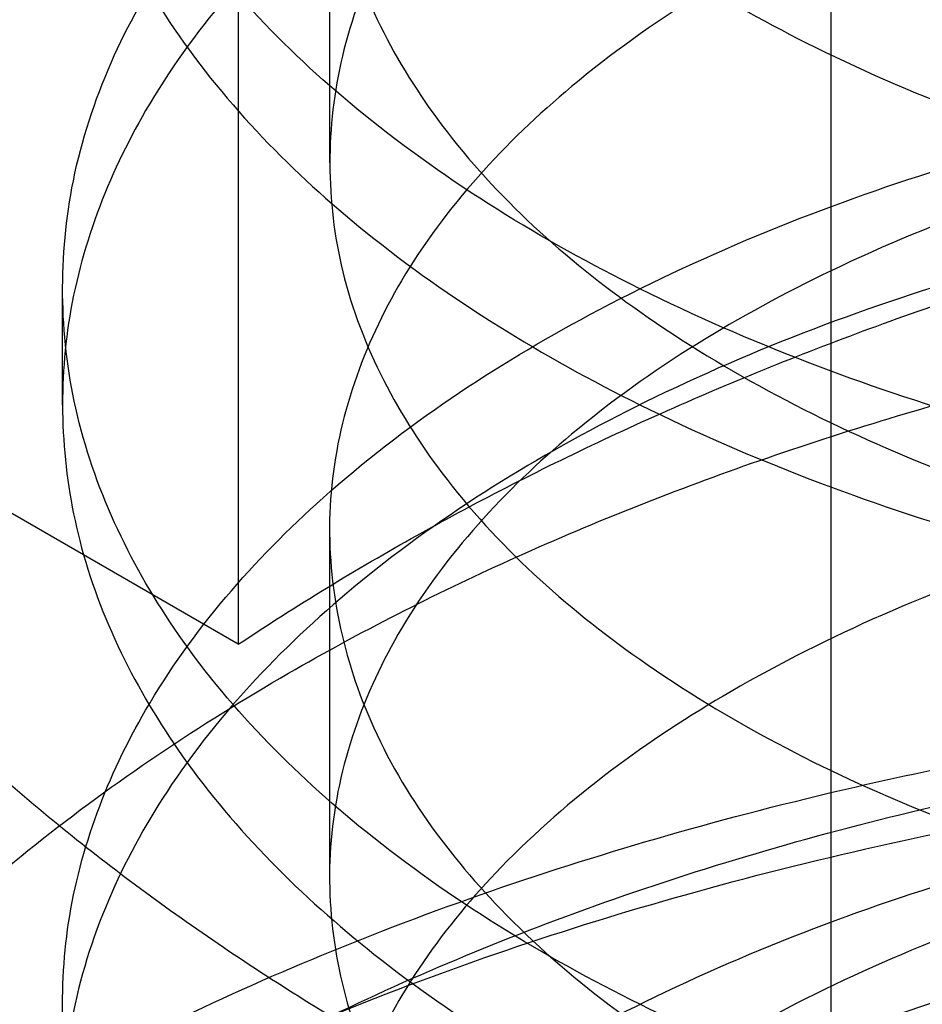
# Model space of a CAD drawing. Units: inches. Extents: x 3 to 166, y 3 to 107.
# Drawn here: x 128 to 128, y 51 to 51 of the extents above; entities that cross this region are included whole.
import ezdxf

# ---------------------------------------------------------------- set-up
doc = ezdxf.new("R2010")
doc.units = ezdxf.units.IN
doc.header["$LTSCALE"] = 9.35
doc.header["$MEASUREMENT"] = 0
doc.layers.get('0').update_dxf_attribs({"linetype": 'CONTINUOUS'})
doc.layers.add('03_ALL_AXES', color=7, linetype='CONTINUOUS')

msp = doc.modelspace()

# ---------------------------------------------------------------- linework, layer by layer
at = {"color": 7, "linetype": 'Continuous'}
for p, q in [((128.4024503055, 51.4349206143), (128.4024503055, 51.3711517755)), ((128.4082269717, 51.4237180189), (128.4082269717, 51.4016724536)), ((128.4024503055, 51.3711517755), (128.3140615899, 51.42218186979999)), ((128.3912949713, 51.3863386695), (128.3912949713, 51.393690575)), ((128.4082269713, 51.3783567911), (128.4082269713, 51.3563112259))]:
    msp.add_line(p, q, dxfattribs=at)
for points, knots in [([(128.4127926266, 51.3941944716), (128.4103925782, 51.3901374751), (128.4071138982, 51.3810059215), (128.4096521237, 51.366196943), (128.4191399612, 51.3530195332), (128.4341606535, 51.3420442024), (128.4538671225, 51.3336107094), (128.4771931618, 51.328219029), (128.5028237624, 51.3262689139), (128.5292669428, 51.3279863645), (128.5549724019, 51.33338288310001), (128.5784412427, 51.3422609491), (128.598325531, 51.3542514191), (128.613481023, 51.3688845273), (128.6228865666, 51.38565906189999), (128.6254647818, 51.4037438986), (128.6207630943, 51.4215752107), (128.6095427302, 51.4377733909), (128.5928782607, 51.4516745438), (128.5718028704, 51.462788665), (128.5475222971, 51.4706668857), (128.5214375348, 51.4749846026), (128.4950740292, 51.4756042651), (128.4699766041, 51.4726012604), (128.4475963411, 51.4662610144), (128.4291813621, 51.4570199887), (128.4157063924, 51.4453742087), (128.4080963223, 51.431595599), (128.4078851478, 51.4166280307), (128.4151400477, 51.40274552029999), (128.4283293224, 51.3909817025), (128.4465018655, 51.38159981890001), (128.468699748, 51.37509261979999), (128.4936872264, 51.37190228479999), (128.5200218165, 51.37232452529999), (128.546160686, 51.3764462322), (128.5705746151, 51.38414093390001), (128.5918536782, 51.3950926847), (128.6087809256, 51.4088572575), (128.6203182161, 51.4249456064), (128.6253953831, 51.4427170959), (128.623206144, 51.4608325117), (128.6141385116, 51.4777043716), (128.5992644571, 51.4924649425), (128.5796058741, 51.5046090395), (128.5562962695, 51.5136640378), (128.530673442, 51.51925342560001), (128.5042305075, 51.5211691436), (128.4785177281, 51.5194113409), (128.4550332978, 51.5141944176), (128.4351036761, 51.50591237770001), (128.4198114103, 51.4950583668), (128.4099987514, 51.4820014963), (128.4070518762, 51.467217438), (128.4118531417, 51.4527345576), (128.4231104919, 51.4402080816), (128.4396307455, 51.4299415891), (128.4605493208, 51.42237357640001), (128.4847158737, 51.41797967350001), (128.5107521902, 51.41711729390001), (128.537136403, 51.4199484716), (128.5623222764, 51.426420508), (128.5848471374, 51.4362784217), (128.6034217491, 51.4491143205), (128.6169589352, 51.4644459076), (128.6244229543, 51.48173579060001), (128.6248015292, 51.4999281102), (128.6180259276, 51.517374559), (128.6050637191, 51.5329352305), (128.5869602453, 51.5460505087), (128.5647857217, 51.5562355709), (128.5398084467, 51.5630708114), (128.5134766855, 51.5662825893), (128.4873330576, 51.5657963326), (128.462907071, 51.56175203439999), (128.4415971459, 51.55449009439999), (128.4245797608, 51.5444770626), (128.4127420488, 51.532173482), (128.407196484, 51.5178496361), (128.4093481379, 51.5029796394), (128.4185339551, 51.4897052113), (128.4333011621, 51.4786141863), (128.452798864, 51.4700435996), (128.4759751031, 51.4644910254), (128.50152587, 51.4623638356), (128.5279655147, 51.46389844229999), (128.5537426164, 51.46911482270001), (128.5773581521, 51.47783329449999), (128.5974382371, 51.4896645092), (128.6082979256, 51.49990596520001), (128.6125844686, 51.5053938566)], [0, 0, 0, 0, 0.007484690200000001, 0.0147639777, 0.0229334006, 0.0326340923, 0.0439827462, 0.0567458248, 0.0704849396, 0.0846554998, 0.09868414560000001, 0.1120408999, 0.1243158814, 0.1353093151, 0.1451362721, 0.154299612, 0.1635854393, 0.1737234464, 0.1851009154, 0.1977286894, 0.2113342751, 0.2254635751, 0.2395661331, 0.25306957, 0.2654521369, 0.2763243066, 0.2855384451, 0.2933507424, 0.3005681855, 0.3083233006, 0.3174515675, 0.3282360814, 0.3405461774, 0.3540021105, 0.3680869888, 0.3822292795, 0.3958755284, 0.4085644678, 0.420011466, 0.4302094983, 0.4395246571, 0.4486734136, 0.4584487154, 0.4693735974, 0.4815827873, 0.4948906213, 0.5088960186, 0.5230734022, 0.5368499066, 0.5496775454, 0.5611100447999999, 0.5708997685, 0.5791400517, 0.5864414436, 0.5938864273, 0.6024751342, 0.612678006, 0.6244876812, 0.6375964717, 0.6515251102, 0.6657126949000001, 0.6795912815, 0.6926584687, 0.7045572234999999, 0.7151710984, 0.7247284537, 0.7338407918000001, 0.7433182971, 0.75380628, 0.7655732023999999, 0.7785334187999999, 0.7923499419, 0.8065314376999999, 0.8205133023000001, 0.8337305829, 0.8456918712, 0.8560667828, 0.8648094170999999, 0.8723333462, 0.8795951239, 0.8877006796, 0.8973193384999999, 0.9085898725, 0.9212921390000001, 0.9349952836, 0.9491580495, 0.963206804, 0.9766076976000001, 0.9889429437999999, 1, 1, 1, 1]), ([(128.3140615899, 51.48595070859999), (128.318945174, 51.48901531609999), (128.3290589141, 51.4949296471), (128.3449382455, 51.50302676800001), (128.3616850572, 51.5104525393), (128.3792139747, 51.5171728954), (128.397436631, 51.5231578547), (128.4162608261, 51.52838090109999), (128.4355913482, 51.5328193667), (128.4553303599, 51.536454504), (128.4753779271, 51.5392716125), (128.495632525, 51.54126012010001), (128.5159915625, 51.54241364430001), (128.5363519103, 51.5427300301), (128.5566104328, 51.5422113625), (128.5766645197, 51.5408639564), (128.596412616, 51.53869832180001), (128.6157547468, 51.5357291055), (128.634593034, 51.5319750084), (128.6528322027, 51.5274586772), (128.6703800731, 51.52220657100001), (128.6871480348, 51.5162488014), (128.7030514974, 51.5096189436), (128.7180103111, 51.5023538189), (128.731949147, 51.4944932484), (128.7447978234, 51.4860797796), (128.7564915603, 51.477158397), (128.7669711405, 51.467776238), (128.7761829616, 51.4579823586), (128.7840789858, 51.4478276205), (128.7906166525, 51.4373647882), (128.7957589114, 51.4266489036), (128.7994746305, 51.4157378696), (128.8017396006, 51.4046929426), (128.8025380725, 51.39357860770001), (128.8018642718, 51.38246143510001), (128.7997230795, 51.3714080866), (128.7961294522, 51.3604832841), (128.7911069465, 51.3497485745), (128.7846861563, 51.33926213100001), (128.7769036531, 51.3290792134), (128.7678015356, 51.319252761), (128.7574273742, 51.309833789), (128.7458342969, 51.3008715087), (128.7330810455, 51.292413228), (128.7192319336, 51.2845041243), (128.7043566937, 51.27718696300001), (128.6885302304, 51.2705018071), (128.6718322992, 51.2644857421), (128.6543471301, 51.259172627), (128.6361630099, 51.2545928746), (128.6173718339, 51.2507732601), (128.5980686339, 51.2477367588), (128.5783510866, 51.2455024102), (128.5583190092, 51.2440852084), (128.5380738432, 51.2434960165), (128.5177181298, 51.24374150649999), (128.4973549807, 51.2448241225), (128.4770875463, 51.2467420684), (128.457018484, 51.2494893192), (128.4372494288, 51.2530556554), (128.4178804709, 51.2574267231), (128.3990096407, 51.2625841162), (128.3807324066, 51.2685054847), (128.3631411881, 51.2751646666), (128.3463248887, 51.2825318452), (128.3303684549, 51.2905737307), (128.3153524655, 51.2992537655), (128.3013527624, 51.3085323494), (128.2884401297, 51.3183670796), (128.2766800321, 51.3287129915), (128.2661324187, 51.3395227805), (128.2568515894, 51.3507469728), (128.2488860988, 51.3623340084), (128.2422786388, 51.3742302033), (128.2370658065, 51.3863795991), (128.2332776478, 51.3987237792), (128.2309369282, 51.4112018326), (128.2300582286, 51.4237506859), (128.2306471433, 51.43630592989999), (128.2326999153, 51.44880302689999), (128.2362036848, 51.4611785588), (128.2411372298, 51.4733711459), (128.2474718775, 51.4853218737), (128.2551722775, 51.4969743091), (128.2641969289, 51.5082743407), (128.2744983808, 51.5191699683), (128.2860236318, 51.5296114115), (128.2987131667, 51.5395504972), (128.3077530228, 51.5457070095), (128.3124411875, 51.54869480609999)], [0, 0, 0, 0, 0.0119998506, 0.0243676728, 0.0370804988, 0.0501101708, 0.0634240413, 0.076985623, 0.0907551956, 0.104690377, 0.1187466655, 0.1328779606, 0.1470370674, 0.1611761906, 0.1752474229, 0.1892032333, 0.2029969591, 0.2165833084, 0.2299188791, 0.2429627008, 0.2556768104, 0.2680268693, 0.2799828382, 0.2915197205, 0.3026183923, 0.313266532, 0.3234596594, 0.3332022783, 0.3425090899, 0.3514061956, 0.3599321319, 0.3681384846, 0.3760897384, 0.3838619972, 0.3915403299, 0.399214807, 0.4069757088, 0.4149086976, 0.4230907598, 0.4315874325, 0.4404514138, 0.44972233, 0.4594273002000001, 0.4695819459, 0.4801915872, 0.4912524595, 0.5027528639, 0.5146742152, 0.526991981, 0.5396765190999999, 0.5526938285, 0.5660062284, 0.5795729803999999, 0.5933508670000001, 0.6072947361, 0.6213580214, 0.6354932464, 0.6496525167, 0.6637880086, 0.6778524574, 0.6917996504, 0.7055849304999999, 0.7191657154000001, 0.7325020376000001, 0.7455571129, 0.7582979437999999, 0.7706959658, 0.7827277428, 0.7943757186, 0.8056290233, 0.8164843275, 0.8269467212, 0.8370305673999999, 0.8467602484000001, 0.8561706749, 0.8653073868000001, 0.8742260453, 0.8829911415999999, 0.891673843, 0.9003490679999999, 0.9090920815000001, 0.9179750442, 0.9270639640999999, 0.9364163759999999, 0.9460798823000001, 0.956091502, 0.9664776670999999, 0.9772546664, 0.9884293559999999, 1, 1, 1, 1]), ([(128.4127926266, 51.37214890640001), (128.4103925782, 51.36809190979999), (128.4071138982, 51.3589603563), (128.4096521237, 51.3441513777), (128.4191399612, 51.330973968), (128.4341606535, 51.3199986371), (128.4538671225, 51.3115651442), (128.4771931618, 51.3061734637), (128.5028237624, 51.3042233486), (128.5292669428, 51.3059407993), (128.5549724019, 51.3113373178), (128.5784412427, 51.32021538390001), (128.598325531, 51.3322058538), (128.613481023, 51.3468389621), (128.6228865666, 51.3636134967), (128.6254647818, 51.3816983333), (128.6207630943, 51.3995296455), (128.6095427302, 51.4157278257), (128.5928782607, 51.42962897859999), (128.5718028704, 51.4407430997), (128.5475222971, 51.4486213205), (128.5214375348, 51.4529390373), (128.4950740292, 51.4535586998), (128.4699766041, 51.4505556951), (128.4475963411, 51.4442154491), (128.4291813621, 51.4349744234), (128.4157063924, 51.4233286434), (128.4080963223, 51.4095500337), (128.4078851478, 51.3945824654), (128.4151400477, 51.3806999551), (128.4283293224, 51.3689361373), (128.4465018655, 51.3595542536), (128.468699748, 51.3530470545), (128.4936872264, 51.3498567196), (128.5200218165, 51.35027896), (128.546160686, 51.354400667), (128.5705746151, 51.3620953686), (128.5918536782, 51.3730471194), (128.6087809256, 51.38681169220001), (128.6203182161, 51.4029000411), (128.6253953831, 51.4206715307), (128.623206144, 51.4387869465), (128.6141385116, 51.4556588063), (128.5992644571, 51.4704193773), (128.5796058741, 51.4825634743), (128.5562962695, 51.4916184726), (128.530673442, 51.49720786029999), (128.5042305075, 51.4991235783), (128.4785177281, 51.4973657757), (128.4550332978, 51.4921488523), (128.4351036761, 51.4838668124), (128.4198114103, 51.4730128015), (128.4099987514, 51.4599559311), (128.4070518762, 51.4451718728), (128.4118531417, 51.4306889924), (128.4231104919, 51.4181625163), (128.4396307455, 51.4078960239), (128.4605493208, 51.40032801109999), (128.4847158737, 51.3959341082), (128.5107521902, 51.39507172859999), (128.537136403, 51.3979029063), (128.5623222764, 51.4043749428), (128.5848471374, 51.41423285640001), (128.6034217491, 51.4270687553), (128.6169589352, 51.4424003424), (128.6244229543, 51.4596902254), (128.6248015292, 51.477882545), (128.6180259276, 51.4953289937), (128.6050637191, 51.5108896652), (128.5869602453, 51.5240049435), (128.5647857217, 51.5341900056), (128.5398084467, 51.5410252461), (128.5134766855, 51.5442370241), (128.4873330576, 51.5437507674), (128.462907071, 51.5397064691), (128.4415971459, 51.5324445292), (128.4245797608, 51.5224314974), (128.4127420488, 51.5101279167), (128.407196484, 51.4958040708), (128.4093481379, 51.4809340741), (128.4185339551, 51.467659646), (128.4333011621, 51.4565686211), (128.452798864, 51.44799803430001), (128.4759751031, 51.4424454601), (128.50152587, 51.4403182703), (128.5279655147, 51.441852877), (128.5537426164, 51.4470692574), (128.5773581521, 51.4557877292), (128.5974382371, 51.46761894390001), (128.6082979256, 51.4778603999), (128.6125844686, 51.48334829140001)], [0, 0, 0, 0, 0.007484690200000001, 0.0147639777, 0.0229334006, 0.0326340923, 0.0439827462, 0.0567458248, 0.0704849396, 0.0846554998, 0.09868414560000001, 0.1120408999, 0.1243158814, 0.1353093151, 0.1451362721, 0.154299612, 0.1635854393, 0.1737234464, 0.1851009154, 0.1977286894, 0.2113342751, 0.2254635751, 0.2395661331, 0.25306957, 0.2654521369, 0.2763243066, 0.2855384451, 0.2933507424, 0.3005681855, 0.3083233006, 0.3174515675, 0.3282360814, 0.3405461774, 0.3540021105, 0.3680869888, 0.3822292795, 0.3958755284, 0.4085644678, 0.420011466, 0.4302094983, 0.4395246571, 0.4486734136, 0.4584487154, 0.4693735974, 0.4815827873, 0.4948906213, 0.5088960186, 0.5230734022, 0.5368499066, 0.5496775454, 0.5611100447999999, 0.5708997685, 0.5791400517, 0.5864414436, 0.5938864273, 0.6024751342, 0.612678006, 0.6244876812, 0.6375964717, 0.6515251102, 0.6657126949000001, 0.6795912815, 0.6926584687, 0.7045572234999999, 0.7151710984, 0.7247284537, 0.7338407918000001, 0.7433182971, 0.75380628, 0.7655732023999999, 0.7785334187999999, 0.7923499419, 0.8065314376999999, 0.8205133023000001, 0.8337305829, 0.8456918712, 0.8560667828, 0.8648094170999999, 0.8723333462, 0.8795951239, 0.8877006796, 0.8973193384999999, 0.9085898725, 0.9212921390000001, 0.9349952836, 0.9491580495, 0.963206804, 0.9766076976000001, 0.9889429437999999, 1, 1, 1, 1]), ([(128.6046829509, 51.5184331925), (128.6109638727, 51.5142939658), (128.622282242, 51.5052717401), (128.6349573818, 51.4888480387), (128.6415724286, 51.4708315332), (128.6415056244, 51.4521682191), (128.6346470205, 51.43402555350001), (128.6216541099, 51.41756659529999), (128.6037007336, 51.4035123758), (128.5817834376, 51.392182203), (128.5567677912, 51.3838477762), (128.5298024025, 51.378829852), (128.50211452, 51.3772820973), (128.4751263628, 51.3792187043), (128.4501557728, 51.3844738756), (128.4348188461, 51.3902656024), (128.4279069916, 51.3936915221)], [0, 0, 0, 0, 0.0696230068, 0.1328213312, 0.1897146909, 0.2439905469, 0.3019064578, 0.3658528761, 0.4357080436, 0.5114234984, 0.593143471, 0.6789029634999999, 0.7645462302, 0.849142685, 0.9285986389, 1, 1, 1, 1]), ([(128.4279069916, 51.3863395667), (128.4349274776, 51.3828598027), (128.4505154196, 51.3770000358), (128.4757426664, 51.37177612310001), (128.5028543619, 51.36992738270001), (128.5306642105, 51.3715737305), (128.5579695319, 51.3767793004), (128.5833323591, 51.3854548317), (128.6052102336, 51.3971305673), (128.6226596945, 51.4112672037), (128.6350654128, 51.4275066338), (128.6415916683, 51.4453872938), (128.6414859965, 51.4639673767), (128.6347230813, 51.4818803079), (128.6220607038, 51.49810585149999), (128.6108770984, 51.5069992024), (128.6046829509, 51.5110812439)], [0, 0, 0, 0, 0.0725222908, 0.1532129894, 0.2376928223, 0.3233026542, 0.4103852304, 0.4941881235, 0.5704679546, 0.6387615242, 0.7005290929000001, 0.7573818424, 0.8116934908, 0.868852741, 0.9313400674, 1, 1, 1, 1]), ([(128.4279069916, 51.3936915221), (128.4217249601, 51.396755699), (128.4105998546, 51.403548938), (128.3977690241, 51.4166845409), (128.3909664865, 51.4316327131), (128.3911633491, 51.4471805753), (128.3980990895, 51.4618046267), (128.4108004334, 51.4746826354), (128.4284515308, 51.4854445561), (128.4502551598, 51.4936612317), (128.4751493279, 51.4988785463), (128.5019513798, 51.5008084248), (128.5295513044, 51.4993076494), (128.556822896, 51.4942649819), (128.5822663956, 51.4857539564), (128.5977508883, 51.4776402603), (128.6046829509, 51.47307192100001)], [0, 0, 0, 0, 0.0676217128, 0.1266489713, 0.1774877825, 0.2243310766, 0.2741869978, 0.3322370157, 0.3992335449, 0.4753219577, 0.5595318106, 0.6476589347999999, 0.7379489768, 0.8297221661, 0.9186355057, 1, 1, 1, 1]), ([(128.4024503055, 51.4349206143), (128.4061290618, 51.43737249220001), (128.4138340024, 51.4420566869), (128.4260859876, 51.4482985977), (128.4391469146, 51.45384621220001), (128.4528988786, 51.4586583992), (128.4672190293, 51.4627012617), (128.4819789271, 51.4659473831), (128.49704619, 51.4683764667), (128.5122855716, 51.4699754785), (128.5275602436, 51.4707388208), (128.5427330503, 51.4706683938), (128.5576677826, 51.4697735862), (128.5722304428, 51.4680711816), (128.5862904956, 51.4655851836), (128.5997220902, 51.46234655270001), (128.6124052399, 51.4583928474), (128.6242269378, 51.4537677576), (128.6350821722, 51.4485205109), (128.6448747773, 51.4427051395), (128.6535180063, 51.4363796152), (128.6609346467, 51.4296049515), (128.6670564822, 51.4224445801), (128.6718231316, 51.41496467810001), (128.6751811345, 51.4072363338), (128.6770855384, 51.3993394784), (128.6775061037, 51.39136546189999), (128.6764355035, 51.383413216), (128.6738918912, 51.3755793501), (128.6699129658, 51.36795022890001), (128.6645478665, 51.36060141), (128.6578530553, 51.35360143), (128.6498921705, 51.3470151283), (128.6407372417, 51.3409049174), (128.6304696191, 51.3353305868), (128.6191802063, 51.3303485012), (128.60696912, 51.3260106954), (128.5939449777, 51.3223640616), (128.5802239647, 51.3194496787), (128.5659287685, 51.31730227640001), (128.5511874324, 51.31594981689999), (128.5361321552, 51.3154131797), (128.5208980546, 51.3157059375), (128.505621909, 51.3168342171), (128.4904408879, 51.3187966429), (128.475491282, 51.3215843594), (128.4609072454, 51.3251811355), (128.446819563, 51.3295635489), (128.433354457, 51.3347012553), (128.4206324532, 51.3405573424), (128.4087673322, 51.3470887688), (128.3978651994, 51.3542468808), (128.3880237201, 51.3619779837), (128.3793315679, 51.3702239089), (128.3718681164, 51.3789224645), (128.3657033218, 51.3880075904), (128.3608975602, 51.3974090341), (128.3575009435, 51.4070515537), (128.3555515824, 51.4168541583), (128.3550728226, 51.4267304483), (128.3560706036, 51.4365909305), (128.3585326447, 51.4463468138), (128.3624300575, 51.4559134438), (128.3677202484, 51.4652119054), (128.3743493036, 51.4741687814), (128.3822536575, 51.4827155143), (128.3913591547, 51.49078681979999), (128.3980342606, 51.4957062337), (128.401538121, 51.4980769019)], [0, 0, 0, 0, 0.0163281741, 0.03326250009999999, 0.0507437374, 0.06869763849999999, 0.08703765179999999, 0.1056674141, 0.1244830744, 0.1433754911, 0.1622323418, 0.1809401844, 0.1993865032, 0.2174617782, 0.2350616206, 0.2520890273, 0.268456825, 0.2840903952, 0.2989307989, 0.3129384461, 0.3260974593, 0.3384208179, 0.3499561468, 0.3607914692, 0.3710592614, 0.3809359138, 0.3906332945, 0.4003812136, 0.4104043073, 0.4209006008, 0.4320278234, 0.443898766, 0.4565831683, 0.4701127993, 0.4844873622999999, 0.4996800442, 0.5156423175, 0.5323079843, 0.5495965886, 0.5674163511, 0.5856667574000001, 0.6042409103999999, 0.6230277250999999, 0.6419140289999999, 0.6607866174, 0.6795343005, 0.698049982, 0.7162328024, 0.7339903861, 0.7512412336, 0.7679173012, 0.7839668059, 0.7993572711, 0.8140787719, 0.8281472256, 0.8416073709999999, 0.8545347851999999, 0.8670359584, 0.8792452882999999, 0.8913181791, 0.9034204443000001, 0.915715623, 0.9283527669, 0.9414570328, 0.9551241958, 0.9694188508, 0.9843752992, 1, 1, 1, 1]), ([(128.6046829509, 51.4657199766), (128.5978436893, 51.4702271581), (128.5827269085, 51.47817345439999), (128.5578711461, 51.4866106825), (128.531033229, 51.491768107), (128.5033008467, 51.4934822623), (128.4760188559, 51.4916710575), (128.4506887656, 51.4864455834), (128.4286445919, 51.4781921858), (128.4107897067, 51.46734969689999), (128.3978620917, 51.4542116857), (128.3909715119, 51.439204545), (128.3911529343, 51.4235821167), (128.3981024449, 51.4089491129), (128.4107914972, 51.3960749808), (128.4217724019, 51.3893802286), (128.4279069916, 51.3863395667)], [0, 0, 0, 0, 0.0802756317, 0.1663705636, 0.2564344228, 0.3473164077000001, 0.4379675527, 0.5236232972, 0.5999034583, 0.6675899146000001, 0.7268519021, 0.7780269237, 0.8251340672, 0.8750404934999999, 0.9328969047, 1, 1, 1, 1]), ([(128.3140615899, 51.42218186979999), (128.318945174, 51.42524647729999), (128.3290589141, 51.4311608084), (128.3449382455, 51.43925792930001), (128.3616850572, 51.4466837005), (128.3792139747, 51.4534040566), (128.397436631, 51.4593890159), (128.4162608261, 51.4646120624), (128.4355913482, 51.469050528), (128.4553303599, 51.4726856652), (128.4753779271, 51.4755027738), (128.495632525, 51.4774912813), (128.5159915625, 51.47864480560001), (128.5363519103, 51.4789611913), (128.5566104328, 51.4784425238), (128.5766645197, 51.4770951176), (128.596412616, 51.474929483), (128.6157547468, 51.4719602668), (128.634593034, 51.4682061696), (128.6528322027, 51.4636898384), (128.6703800731, 51.4584377323), (128.6871480348, 51.4524799627), (128.7030514974, 51.44585010479999), (128.7180103111, 51.4385849801), (128.731949147, 51.4307244096), (128.7447978234, 51.4223109408), (128.7564915603, 51.4133895582), (128.7669711405, 51.4040073992), (128.7761829616, 51.3942135199), (128.7840789858, 51.3840587817), (128.7906166525, 51.3735959495), (128.7957589114, 51.3628800648), (128.7994746305, 51.3519690309), (128.8017396006, 51.3409241038), (128.8025380725, 51.32980976899999), (128.8018642718, 51.3186925963), (128.7997230795, 51.3076392478), (128.7961294522, 51.2967144453), (128.7911069465, 51.2859797357), (128.7846861563, 51.2754932922), (128.7769036531, 51.2653103746), (128.7678015356, 51.2554839222), (128.7574273742, 51.2460649503), (128.7458342969, 51.23710267), (128.7330810455, 51.2286443892), (128.7192319336, 51.22073528550001), (128.7043566937, 51.2134181242), (128.6885302304, 51.2067329683), (128.6718322992, 51.2007169033), (128.6543471301, 51.1954037883), (128.6361630099, 51.1908240359), (128.6173718339, 51.1870044213), (128.5980686339, 51.18396792), (128.5783510866, 51.1817335715), (128.5583190092, 51.1803163697), (128.5380738432, 51.1797271777), (128.5177181298, 51.17997266770001), (128.4973549807, 51.1810552837), (128.4770875463, 51.1829732297), (128.457018484, 51.1857204804), (128.4372494288, 51.1892868167), (128.4178804709, 51.1936578843), (128.3990096407, 51.19881527739999), (128.3807324066, 51.2047366459), (128.3631411881, 51.2113958278), (128.3463248887, 51.2187630064), (128.3303684549, 51.226804892), (128.3153524655, 51.2354849267), (128.3013527624, 51.2447635106), (128.2884401297, 51.2545982408), (128.2766800321, 51.2649441527), (128.2661324187, 51.2757539417), (128.2568515894, 51.28697813399999), (128.2488860988, 51.2985651696), (128.2422786388, 51.3104613646), (128.2370658065, 51.3226107604), (128.2332776478, 51.3349549404), (128.2309369282, 51.3474329938), (128.2300582286, 51.3599818472), (128.2306471433, 51.3725370911), (128.2326999153, 51.38503418810001), (128.2362036848, 51.39740972), (128.2411372298, 51.4096023071), (128.2474718775, 51.4215530349), (128.2551722775, 51.4332054703), (128.2641969289, 51.444505502), (128.2744983808, 51.4554011295), (128.2860236318, 51.46584257270001), (128.2987131667, 51.4757816584), (128.3077530228, 51.4819381707), (128.3124411875, 51.48492596729999)], [0, 0, 0, 0, 0.0119998506, 0.0243676728, 0.0370804988, 0.0501101708, 0.0634240413, 0.076985623, 0.0907551956, 0.104690377, 0.1187466655, 0.1328779606, 0.1470370674, 0.1611761906, 0.1752474229, 0.1892032333, 0.2029969591, 0.2165833084, 0.2299188791, 0.2429627008, 0.2556768104, 0.2680268693, 0.2799828382, 0.2915197205, 0.3026183923, 0.313266532, 0.3234596594, 0.3332022783, 0.3425090899, 0.3514061956, 0.3599321319, 0.3681384846, 0.3760897384, 0.3838619972, 0.3915403299, 0.399214807, 0.4069757088, 0.4149086976, 0.4230907598, 0.4315874325, 0.4404514138, 0.44972233, 0.4594273002000001, 0.4695819459, 0.4801915872, 0.4912524595, 0.5027528639, 0.5146742152, 0.526991981, 0.5396765190999999, 0.5526938285, 0.5660062284, 0.5795729803999999, 0.5933508670000001, 0.6072947361, 0.6213580214, 0.6354932464, 0.6496525167, 0.6637880086, 0.6778524574, 0.6917996504, 0.7055849304999999, 0.7191657154000001, 0.7325020376000001, 0.7455571129, 0.7582979437999999, 0.7706959658, 0.7827277428, 0.7943757186, 0.8056290233, 0.8164843275, 0.8269467212, 0.8370305673999999, 0.8467602484000001, 0.8561706749, 0.8653073868000001, 0.8742260453, 0.8829911415999999, 0.891673843, 0.9003490679999999, 0.9090920815000001, 0.9179750442, 0.9270639640999999, 0.9364163759999999, 0.9460798823000001, 0.956091502, 0.9664776670999999, 0.9772546664, 0.9884293559999999, 1, 1, 1, 1]), ([(128.6046829509, 51.47307192100001), (128.6108770984, 51.4689898795), (128.6220607038, 51.4600965287), (128.6347230813, 51.44387098510001), (128.6414859965, 51.4259580539), (128.6415916683, 51.407377971), (128.6350654128, 51.38949731100001), (128.6226596945, 51.3732578809), (128.6052102336, 51.3591212446), (128.5833323591, 51.347445509), (128.5579695319, 51.3387699777), (128.5306642105, 51.3335644078), (128.5028543619, 51.33191806), (128.4757426664, 51.3337668005), (128.4505154196, 51.3389907132), (128.4349274776, 51.3448504801), (128.4279069916, 51.3483302441)], [0, 0, 0, 0, 0.0686599326, 0.131147259, 0.1883065092, 0.2426181575, 0.299470907, 0.3612384756, 0.4295320452, 0.5058118763, 0.5896147694, 0.6766973457, 0.7623071776000001, 0.8467870104999999, 0.9274777090999999, 1, 1, 1, 1]), ([(128.4279069916, 51.3409783287), (128.43485318, 51.33753539), (128.4503240892, 51.3317015075), (128.4754760369, 51.3264491742), (128.5025750794, 51.3245659739), (128.5301750316, 51.3261691234), (128.556946966, 51.33119141180001), (128.5818167703, 51.3394882389), (128.6036625464, 51.3507764943), (128.6215845232, 51.3647950942), (128.634544771, 51.3811601737), (128.6414474562, 51.3992020172), (128.6416263096, 51.4178785901), (128.6350451307, 51.4360118157), (128.6223205033, 51.45252726899999), (128.6109687905, 51.46157750899999), (128.6046829509, 51.4657199766)], [0, 0, 0, 0, 0.0717561191, 0.1521412904, 0.2370697671, 0.322436447, 0.4073633022, 0.488457893, 0.5642604465, 0.6338870589, 0.6975575325, 0.7551485734000001, 0.8093731101999999, 0.8667782741, 0.9303224077, 1, 1, 1, 1]), ([(128.4279069916, 51.3483302441), (128.4217724019, 51.35137090609999), (128.4107914972, 51.3580656583), (128.3981024449, 51.3709397904), (128.3911529343, 51.3855727942), (128.3909715119, 51.4011952225), (128.3978620917, 51.4162023633), (128.4107897067, 51.4293403745), (128.4286445919, 51.4401828634), (128.4506887656, 51.448436261), (128.4760188559, 51.45366173520001), (128.5033008467, 51.45547294), (128.531033229, 51.4537587847), (128.5578711461, 51.4486013602), (128.5827269085, 51.4401641321), (128.5978436893, 51.4322178358), (128.6046829509, 51.4277106543)], [0, 0, 0, 0, 0.0671030953, 0.1249595066, 0.1748659329, 0.2219730764, 0.2731480981, 0.3324100857, 0.4000965419, 0.476376703, 0.5620324475, 0.6526835925, 0.7435655774, 0.8336294365000001, 0.9197243682999999, 1, 1, 1, 1]), ([(128.6046829509, 51.4203587726), (128.5975820385, 51.4250383857), (128.5816885802, 51.433318358), (128.555577491, 51.4418967355), (128.5276326465, 51.44683954729999), (128.4994061658, 51.44808655439999), (128.4721115854, 51.4457497583), (128.4469767261, 51.4399980075), (128.4252402143, 51.43115441810001), (128.4080355308, 51.4197816304), (128.3995117768, 51.4100427616), (128.3965759695, 51.4049877541)], [0, 0, 0, 0, 0.1131317691, 0.236877905, 0.3643389419, 0.4894570349, 0.6117236998, 0.7276885905, 0.8312089515000001, 0.9222347153, 1, 1, 1, 1]), ([(128.4024503055, 51.3711517755), (128.4061290618, 51.37360365350001), (128.4138340024, 51.3782878481), (128.4260859876, 51.3845297589), (128.4391469146, 51.3900773734), (128.4528988786, 51.3948895604), (128.4672190293, 51.3989324229), (128.4819789271, 51.4021785443), (128.49704619, 51.4046076279), (128.5122855716, 51.4062066397), (128.5275602436, 51.406969982), (128.5427330503, 51.406899555), (128.5576677826, 51.4060047474), (128.5722304428, 51.40430234279999), (128.5862904956, 51.4018163448), (128.5997220902, 51.3985777139), (128.6124052399, 51.3946240087), (128.6242269378, 51.3899989188), (128.6350821722, 51.3847516722), (128.6448747773, 51.3789363007), (128.6535180063, 51.3726107765), (128.6609346467, 51.3658361127), (128.6670564822, 51.3586757413), (128.6718231316, 51.3511958393), (128.6751811345, 51.343467495), (128.6770855384, 51.3355706397), (128.6775061037, 51.32759662310001), (128.6764355035, 51.3196443772), (128.6738918912, 51.3118105113), (128.6699129658, 51.30418139020001), (128.6645478665, 51.2968325712), (128.6578530553, 51.2898325912), (128.6498921705, 51.2832462896), (128.6407372417, 51.27713607859999), (128.6304696191, 51.271561748), (128.6191802063, 51.2665796624), (128.60696912, 51.2622418566), (128.5939449777, 51.2585952228), (128.5802239647, 51.25568084), (128.5659287685, 51.25353343760001), (128.5511874324, 51.25218097810001), (128.5361321552, 51.251644341), (128.5208980546, 51.2519370987), (128.505621909, 51.2530653783), (128.4904408879, 51.2550278041), (128.475491282, 51.2578155207), (128.4609072454, 51.2614122967), (128.446819563, 51.2657947101), (128.433354457, 51.2709324165), (128.4206324532, 51.2767885036), (128.4087673322, 51.28331993), (128.3978651994, 51.290478042), (128.3880237201, 51.2982091449), (128.3793315679, 51.3064550701), (128.3718681164, 51.3151536257), (128.3657033218, 51.3242387517), (128.3608975602, 51.3336401953), (128.3575009435, 51.3432827149), (128.3555515824, 51.3530853195), (128.3550728226, 51.3629616095), (128.3560706036, 51.3728220917), (128.3585326447, 51.382577975), (128.3624300575, 51.3921446051), (128.3677202484, 51.4014430666), (128.3743493036, 51.4103999427), (128.3822536575, 51.4189466756), (128.3913591547, 51.42701798100001), (128.3980342606, 51.4319373949), (128.401538121, 51.4343080632)], [0, 0, 0, 0, 0.0163281741, 0.03326250009999999, 0.0507437374, 0.06869763849999999, 0.08703765179999999, 0.1056674141, 0.1244830744, 0.1433754911, 0.1622323418, 0.1809401844, 0.1993865032, 0.2174617782, 0.2350616206, 0.2520890273, 0.268456825, 0.2840903952, 0.2989307989, 0.3129384461, 0.3260974593, 0.3384208179, 0.3499561468, 0.3607914692, 0.3710592614, 0.3809359138, 0.3906332945, 0.4003812136, 0.4104043073, 0.4209006008, 0.4320278234, 0.443898766, 0.4565831683, 0.4701127993, 0.4844873622999999, 0.4996800442, 0.5156423175, 0.5323079843, 0.5495965886, 0.5674163511, 0.5856667574000001, 0.6042409103999999, 0.6230277250999999, 0.6419140289999999, 0.6607866174, 0.6795343005, 0.698049982, 0.7162328024, 0.7339903861, 0.7512412336, 0.7679173012, 0.7839668059, 0.7993572711, 0.8140787719, 0.8281472256, 0.8416073709999999, 0.8545347851999999, 0.8670359584, 0.8792452882999999, 0.8913181791, 0.9034204443000001, 0.915715623, 0.9283527669, 0.9414570328, 0.9551241958, 0.9694188508, 0.9843752992, 1, 1, 1, 1]), ([(128.6236835128, 51.2117969917), (128.6246716415, 51.2174500032), (128.6244389533, 51.229556506), (128.6170027605, 51.2468351222), (128.6034879943, 51.2621814096), (128.5849319266, 51.2750268047), (128.5624206686, 51.2848983419), (128.5372427521, 51.2913847064), (128.510860269, 51.2942310501), (128.4848193495, 51.29338355060001), (128.4606421918, 51.2890034391), (128.4397078345, 51.2814474577), (128.4231676825, 51.2711908977), (128.4118870959, 51.2586732213), (128.4070559896, 51.244196287), (128.4099715809, 51.2294083299), (128.419759728, 51.2163427762), (128.4350313661, 51.2054792907), (128.4549441259, 51.1971857191), (128.4784166414, 51.1919554227), (128.504123333, 51.1901829595), (128.5305664584, 51.19208358220001), (128.5561957408, 51.19765831310001), (128.5795176112, 51.2066998876), (128.5991934926, 51.2188323472), (128.6140890668, 51.2335832737), (128.6231825265, 51.2504478137), (128.6254014065, 51.2685610796), (128.620352708, 51.2863372648), (128.608839413, 51.3024340285), (128.5919320484, 51.3162090409), (128.5706683521, 51.3271731876), (128.5462644224, 51.33488188), (128.5201295136, 51.339018508), (128.4937925696, 51.3394557554), (128.4687965847, 51.3362796388), (128.4465847091, 51.3297850946), (128.428393631, 51.3204138735), (128.4151825485, 51.3086590181), (128.4079004492, 51.2947843313), (128.4080794949, 51.279816502), (128.4156627214, 51.2660299118), (128.429116024, 51.25437513569999), (128.4475126427, 51.2451233424), (128.4698791373, 51.2387703492), (128.4949683252, 51.2357530579), (128.5213297688, 51.2363576829), (128.5474187878, 51.2406604866), (128.5717096412, 51.2485247595), (128.5928006508, 51.2596265512), (128.6094852278, 51.2735173379), (128.620729841, 51.2897071937), (128.6254602335, 51.3075340717), (128.6229116251, 51.32562139149999), (128.613531746, 51.3424034093), (128.5983976398, 51.3570462748), (128.5785304811, 51.3690485037), (128.5550736854, 51.3779401021), (128.5293744135, 51.3833513667), (128.5029311311, 51.3850839376), (128.4772941241, 51.3831485672), (128.4539559145, 51.3777699716), (128.4342321968, 51.369348763), (128.4191910095, 51.3583804769), (128.4096772354, 51.3452188162), (128.4071107264, 51.3303903597), (128.4122715304, 51.315981669), (128.4238088703, 51.3035620687), (128.4405688629, 51.2934165644), (128.4616768363, 51.2859948475), (128.4859697695, 51.2817682838), (128.5120596306, 51.281086248), (128.5384207259, 51.2841002049), (128.5635084106, 51.2907469432), (128.5858668045, 51.30076245390001), (128.6042166757, 51.3137331198), (128.6174792036, 51.3291753399), (128.6246142254, 51.3465418091), (128.6246293336, 51.36473651359999), (128.6175217813, 51.3821092349), (128.6042821908, 51.3975606015), (128.5859511073, 51.410542415), (128.563606678, 51.4205709996), (128.5385272833, 51.4272321549), (128.5121682968, 51.4302615727), (128.4860739803, 51.4295935078), (128.4617711852, 51.4253843495), (128.4406459653, 51.41796369350001), (128.4238710514, 51.4078618607), (128.4155721711, 51.3988929611), (128.4127926266, 51.3941944716)], [0, 0, 0, 0, 0.0090689037, 0.0185775921, 0.0291360441, 0.0409731133, 0.0539741006, 0.06778444019999999, 0.0819045362, 0.0957692566, 0.1088201867, 0.1205798372, 0.1307410593, 0.1392949691, 0.1467075099, 0.1539724403, 0.1621681588, 0.1719046363, 0.1832765161, 0.1960383919, 0.2097466965, 0.2238562946, 0.237796996, 0.251045378, 0.2632015889, 0.2740797669, 0.2838125034, 0.2929188325, 0.3021874563, 0.3123324739, 0.3237198444, 0.3363439183, 0.3499223241, 0.3639965191, 0.3780158972, 0.3914115689, 0.4036687218, 0.4144086636, 0.4235000490999999, 0.4312225743, 0.4384056156, 0.4461763921, 0.4553402361, 0.4661541398, 0.4784724392, 0.4919081877000001, 0.5059424754, 0.5200056993, 0.5335497845, 0.5461222392, 0.5574509349, 0.5675452981, 0.5767891647, 0.5859077867, 0.5956840894, 0.6066200833, 0.6188317763000001, 0.6321214033, 0.6460816907, 0.6601855069, 0.6738622479, 0.6865696459, 0.6978707872, 0.7075321573000001, 0.715668098, 0.7229143678, 0.7303603674, 0.7389812526999999, 0.7492179105, 0.7610443598000001, 0.774143369, 0.788032033, 0.8021500820999999, 0.8159337699, 0.8288882632, 0.8406676743000001, 0.8511706799, 0.860643652, 0.8697116048000001, 0.8791814063, 0.889679415, 0.9014535959000001, 0.9144038497, 0.9281850841, 0.9423029045999999, 0.9561936956999999, 0.9692970251, 0.9811295039, 0.9913729985999999, 1, 1, 1, 1]), ([(128.6046829509, 51.4277106543), (128.6109687905, 51.4235681868), (128.6223205033, 51.4145179468), (128.6350451307, 51.3980024935), (128.6416263096, 51.3798692679), (128.6414474562, 51.361192695), (128.634544771, 51.3431508515), (128.6215845232, 51.3267857721), (128.6036625464, 51.3127671722), (128.5818167703, 51.3014789168), (128.556946966, 51.2931820897), (128.5301750316, 51.2881598013), (128.5025750794, 51.28655665180001), (128.4754760369, 51.2884398521), (128.4503240892, 51.2936921854), (128.43485318, 51.2995260679), (128.4279069916, 51.3029690066)], [0, 0, 0, 0, 0.06967759230000001, 0.1332217259, 0.1906268897, 0.2448514265, 0.3024424674, 0.366112941, 0.4357395533, 0.5115421068, 0.5926366977, 0.6775635529, 0.7629302328, 0.8478587096, 0.9282438809, 1, 1, 1, 1]), ([(128.4279069916, 51.295617118), (128.4349250936, 51.2921385354), (128.4504979687, 51.2862838391), (128.47568788, 51.281063334), (128.5027677048, 51.27920633), (128.5305652573, 51.280838562), (128.5578865503, 51.2860344797), (128.5832687555, 51.29470428689999), (128.6051626779, 51.3063765671), (128.6226369274, 51.32051947270001), (128.6350660868, 51.3367767455), (128.6415984883, 51.3546886592), (128.6414792982, 51.3732792896), (128.6347094548, 51.3911761855), (128.6220538, 51.40738867850001), (128.6108784811, 51.41627582069999), (128.6046829509, 51.4203587726)], [0, 0, 0, 0, 0.0724977243, 0.1530673687, 0.237351494, 0.3229933125, 0.4101179379, 0.493974946, 0.5703109440999999, 0.6386087550999999, 0.7005335708, 0.7574743579000001, 0.8118148093, 0.8689497422, 0.9313246884999999, 1, 1, 1, 1]), ([(128.3965759695, 51.366978432), (128.3995117768, 51.3720334395), (128.4080355308, 51.3817723082), (128.4252402143, 51.3931450959), (128.4469767261, 51.4019886852), (128.4721115854, 51.407740436), (128.4994061658, 51.410077232), (128.5276326465, 51.4088302249), (128.555577491, 51.403887413), (128.5816885802, 51.3953090354), (128.5975820385, 51.3870290631), (128.6046829509, 51.38234945)], [0, 0, 0, 0, 0.0777652845, 0.1687910482, 0.2723114091, 0.3882762997999999, 0.5105429646999999, 0.6356610577, 0.7631220947, 0.8868682307, 1, 1, 1, 1]), ([(128.6236835128, 51.1897514265), (128.6246716415, 51.1954044379), (128.6244389533, 51.2075109408), (128.6170027605, 51.224789557), (128.6034879943, 51.24013584430001), (128.5849319266, 51.2529812395), (128.5624206686, 51.2628527766), (128.5372427521, 51.2693391411), (128.510860269, 51.2721854849), (128.4848193495, 51.2713379854), (128.4606421918, 51.2669578738), (128.4397078345, 51.2594018924), (128.4231676825, 51.2491453324), (128.4118870959, 51.2366276561), (128.4070559896, 51.22215072180001), (128.4099715809, 51.2073627647), (128.419759728, 51.19429721100001), (128.4350313661, 51.1834337254), (128.4549441259, 51.1751401539), (128.4784166414, 51.1699098575), (128.504123333, 51.1681373942), (128.5305664584, 51.17003801689999), (128.5561957408, 51.1756127478), (128.5795176112, 51.1846543223), (128.5991934926, 51.19678678189999), (128.6140890668, 51.2115377085), (128.6231825265, 51.2284022485), (128.6254014065, 51.2465155143), (128.620352708, 51.2642916995), (128.608839413, 51.2803884633), (128.5919320484, 51.2941634757), (128.5706683521, 51.3051276224), (128.5462644224, 51.31283631479999), (128.5201295136, 51.3169729428), (128.4937925696, 51.31741019010001), (128.4687965847, 51.3142340736), (128.4465847091, 51.3077395293), (128.428393631, 51.2983683082), (128.4151825485, 51.2866134528), (128.4079004492, 51.272738766), (128.4080794949, 51.2577709367), (128.4156627214, 51.2439843466), (128.429116024, 51.2323295704), (128.4475126427, 51.2230777772), (128.4698791373, 51.21672478399999), (128.4949683252, 51.2137074926), (128.5213297688, 51.2143121176), (128.5474187878, 51.2186149213), (128.5717096412, 51.2264791942), (128.5928006508, 51.2375809859), (128.6094852278, 51.25147177260001), (128.620729841, 51.2676616285), (128.6254602335, 51.28548850649999), (128.6229116251, 51.3035758263), (128.613531746, 51.3203578441), (128.5983976398, 51.3350007096), (128.5785304811, 51.3470029384), (128.5550736854, 51.3558945368), (128.5293744135, 51.3613058014), (128.5029311311, 51.3630383723), (128.4772941241, 51.3611030019), (128.4539559145, 51.3557244064), (128.4342321968, 51.34730319770001), (128.4191910095, 51.3363349117), (128.4096772354, 51.3231732509), (128.4071107264, 51.30834479449999), (128.4122715304, 51.2939361037), (128.4238088703, 51.2815165035), (128.4405688629, 51.2713709991), (128.4616768363, 51.2639492823), (128.4859697695, 51.2597227185), (128.5120596306, 51.2590406827), (128.5384207259, 51.2620546396), (128.5635084106, 51.2687013779), (128.5858668045, 51.27871688859999), (128.6042166757, 51.2916875545), (128.6174792036, 51.3071297746), (128.6246142254, 51.3244962438), (128.6246293336, 51.3426909484), (128.6175217813, 51.3600636696), (128.6042821908, 51.3755150362), (128.5859511073, 51.38849684979999), (128.563606678, 51.39852543439999), (128.5385272833, 51.4051865897), (128.5121682968, 51.4082160074), (128.4860739803, 51.4075479425), (128.4617711852, 51.4033387842), (128.4406459653, 51.39591812819999), (128.4238710514, 51.3858162954), (128.4155721711, 51.3768473959), (128.4127926266, 51.37214890640001)], [0, 0, 0, 0, 0.0090689037, 0.0185775921, 0.0291360441, 0.0409731133, 0.0539741006, 0.06778444019999999, 0.0819045362, 0.0957692566, 0.1088201867, 0.1205798372, 0.1307410593, 0.1392949691, 0.14670751, 0.1539724403, 0.1621681588, 0.1719046363, 0.1832765161, 0.1960383919, 0.2097466965, 0.2238562946, 0.237796996, 0.251045378, 0.2632015889, 0.2740797669, 0.2838125034, 0.2929188325, 0.3021874563, 0.3123324739, 0.3237198444, 0.3363439183, 0.3499223241, 0.3639965191, 0.3780158972, 0.3914115689, 0.4036687218, 0.4144086636, 0.4235000490999999, 0.4312225743, 0.4384056156, 0.4461763921, 0.4553402361, 0.4661541398, 0.4784724392, 0.4919081877000001, 0.5059424754, 0.5200056993, 0.5335497845, 0.5461222392, 0.5574509349, 0.5675452981, 0.5767891647, 0.5859077867, 0.5956840894, 0.6066200833, 0.6188317763000001, 0.6321214033, 0.6460816907, 0.6601855069, 0.6738622479, 0.6865696459, 0.6978707872, 0.7075321573000001, 0.715668098, 0.7229143678, 0.7303603674, 0.7389812526999999, 0.7492179105, 0.7610443598000001, 0.774143369, 0.788032033, 0.8021500820999999, 0.8159337699, 0.8288882632, 0.8406676743000001, 0.8511706799, 0.860643652, 0.8697116048000001, 0.8791814063, 0.889679415, 0.9014535959000001, 0.9144038497, 0.9281850841, 0.9423029045999999, 0.9561936956999999, 0.9692970251, 0.9811295039, 0.9913729985999999, 1, 1, 1, 1]), ([(128.3965759695, 51.4049877541), (128.3941752287, 51.4008540486), (128.390725325, 51.39184513), (128.3915359453, 51.3770317942), (128.3986555609, 51.3628937366), (128.4112339361, 51.3504285167), (128.4219695577, 51.3439212695), (128.4279069916, 51.3409783287)], [0, 0, 0, 0, 0.1779038284, 0.3489074498, 0.5364983068, 0.7533770082, 1, 1, 1, 1]), ([(128.6046829509, 51.37499752390001), (128.597846018, 51.3795031712), (128.5827330158, 51.3874481137), (128.5578691335, 51.3958896501), (128.5310175419, 51.4010485397), (128.5032793378, 51.40275932439999), (128.4760219523, 51.4009472768), (128.450729711, 51.3957321908), (128.4287062123, 51.3874975516), (128.4108460201, 51.3766712887), (128.3978961888, 51.3635378095), (128.3909821304, 51.3485320297), (128.3911414113, 51.33290577810001), (128.3980784308, 51.31825599689999), (128.4107728605, 51.3053643654), (128.4217666763, 51.2986606181), (128.4279069916, 51.295617118)], [0, 0, 0, 0, 0.0802483679, 0.166332568, 0.2565234583, 0.3474207245000001, 0.4379844765, 0.5234744708, 0.5996288518, 0.6673602469, 0.7266677320999999, 0.7778772699, 0.8249904086, 0.8748887944, 0.9328342178, 1, 1, 1, 1]), ([(128.4056322993, 51.3693146921), (128.410175338, 51.37193760100001), (128.419782535, 51.3768241552), (128.4351485068, 51.38293419479999), (128.4516547633, 51.3879468779), (128.4631120537, 51.3904760891), (128.4689762815, 51.3915500304)], [0, 0, 0, 0, 0.2333742569, 0.4785974451, 0.7347765658, 1, 1, 1, 1]), ([(128.6046829509, 51.38234945), (128.6108784811, 51.3782664981), (128.6220538, 51.3693793559), (128.6347094548, 51.35316686279999), (128.6414792982, 51.33526996689999), (128.6415984883, 51.31667933649999), (128.6350660868, 51.2987674227), (128.6226369274, 51.2825101499), (128.6051626779, 51.2683672443), (128.5832687555, 51.2566949641), (128.5578865503, 51.2480251568), (128.5305652573, 51.2428292391), (128.5027677048, 51.2411970071), (128.47568788, 51.2430540111), (128.4504979687, 51.2482745162), (128.4349250936, 51.2541292125), (128.4279069916, 51.257607795)], [0, 0, 0, 0, 0.0686753115, 0.1310502579, 0.1881851909, 0.2425256423, 0.2994664295, 0.3613912453, 0.4296890562, 0.5060250544, 0.5898820624000001, 0.6770066876999999, 0.7626485062, 0.8469326315000001, 0.9275022758, 1, 1, 1, 1]), ([(128.6312390843, 51.3796849801), (128.6377483669, 51.3759583083), (128.6498661823, 51.3679894287), (128.6654717896, 51.3540034222), (128.6774644783, 51.3386803049), (128.6854927743, 51.322320712), (128.6892576332, 51.3052945892), (128.6885777841, 51.2880833669), (128.6834887237, 51.2712141984), (128.6742197166, 51.2551352946), (128.6610887419, 51.24018911), (128.644455892, 51.2266621376), (128.6247322396, 51.2148155824), (128.6023914733, 51.2048859107), (128.57796951, 51.1970748047), (128.5520551182, 51.1915390805), (128.5252759249, 51.18838334319999), (128.498282279, 51.1876554559), (128.471730172, 51.1893444771), (128.4462638487, 51.1933808638), (128.4224985653, 51.1996390132), (128.4010040676, 51.2079426005), (128.3822900642, 51.2180736538), (128.3667971615, 51.2297865343), (128.3549019164, 51.24282441890001), (128.3469474299, 51.2569204944), (128.3432761656, 51.27173274680001), (128.3441271824, 51.2867378748), (128.3494380327, 51.3013327441), (128.3589058349, 51.315066598), (128.372186969, 51.32763942859999), (128.3889312085, 51.3387907433), (128.4087400481, 51.3482662503), (128.4311466263, 51.3558286996), (128.4556173147, 51.3612743351), (128.4815635016, 51.3644449591), (128.5083571134, 51.3652354584), (128.5353474394, 51.3635980608), (128.561878707, 51.35954379100001), (128.5873065845, 51.3531425023), (128.6110179693, 51.3445175332), (128.6324361094, 51.333848557), (128.6453091284, 51.3252027575), (128.6511604542, 51.3205707324)], [0, 0, 0, 0, 0.0251688861, 0.0484882416, 0.0700244054, 0.0900651673, 0.1091325208, 0.1279327929, 0.1472281994, 0.1676792518, 0.189738348, 0.2136227077, 0.2393385289, 0.2667220429, 0.2954800331, 0.325225126, 0.355506246, 0.3858357947, 0.4157150593, 0.4446591524, 0.4722227979999999, 0.4980286388, 0.5218005054, 0.5434050339000001, 0.5629047298, 0.5806188253, 0.5971642549, 0.613410816, 0.6303023771, 0.6486280412, 0.6688923258, 0.6913115798999999, 0.7158681334999999, 0.7423696792, 0.7704978784000001, 0.7998464191, 0.8299520815000001, 0.8603218670999999, 0.8904583, 0.9198843952, 0.9481695693000001, 0.9749578551000001, 1, 1, 1, 1]), ([(128.4279069916, 51.2502558455), (128.4348702667, 51.2468044387), (128.45038161, 51.2409594995), (128.4755880061, 51.2357094463), (128.5027214966, 51.23384218100001), (128.5303208459, 51.2354650577), (128.5570807605, 51.2405037982), (128.5819384729, 51.24881594560001), (128.6037717765, 51.26012300560001), (128.6216627429, 51.2741512291), (128.6345774894, 51.2905024777), (128.6414486579, 51.3085109263), (128.6416242234, 51.3271597733), (128.6350468462, 51.3452866314), (128.6223219719, 51.3618035708), (128.6109693406, 51.3708546934), (128.6046829509, 51.37499752390001)], [0, 0, 0, 0, 0.07193249040000001, 0.1525212792, 0.2375542211, 0.3229184075, 0.4077477914, 0.4888622163, 0.5646789498, 0.6342450476, 0.6977881493000001, 0.7552099165999999, 0.8093619525, 0.8667670895, 0.930316439, 1, 1, 1, 1]), ([(128.6301673507, 51.2434438296), (128.6242733126, 51.23983440649999), (128.6115156699, 51.2332471277), (128.5907579095, 51.2255277981), (128.5681654657, 51.2197805695), (128.5442970457, 51.2161478538), (128.5197379023, 51.2147176078), (128.4950939395, 51.2155253052), (128.4709727738, 51.218550974), (128.4479680944, 51.2237204128), (128.4266435057, 51.23090814020001), (128.4075177888, 51.2399432076), (128.3910529511, 51.2506183132), (128.3776491302, 51.2627020376), (128.3676532304, 51.2759483882), (128.3613825849, 51.29008299159999), (128.3591196757, 51.3047393501), (128.3609998036, 51.31942049569999), (128.366908757, 51.3336210194), (128.3765721927, 51.3469625418), (128.3896708082, 51.3591634561), (128.400025243, 51.366077476), (128.4056322993, 51.3693146921)], [0, 0, 0, 0, 0.05208724309999999, 0.1078383374, 0.1665804544, 0.2274636944, 0.2895204569, 0.3517222947999999, 0.4130334036, 0.4724637212, 0.5291245094, 0.582289906, 0.631469022, 0.6764935084999999, 0.7176206612999999, 0.7556309312, 0.7918498993, 0.8279857544, 0.8657658906, 0.9065618429000001, 0.9512057997, 1, 1, 1, 1]), ([(128.6820529495, 51.3329959968), (128.68445154, 51.3278238101), (128.6880895244, 51.3170724432), (128.6894270625, 51.3001536128), (128.6864493943, 51.2833234186), (128.6792940919, 51.2670641094), (128.6682325292, 51.25174491520001), (128.6535873449, 51.23766265), (128.6357239524, 51.22507933609999), (128.6150628713, 51.2142356954), (128.5920850931, 51.205344693), (128.5673270869, 51.198581781), (128.5413697626, 51.1940766424), (128.514824435, 51.1919075988), (128.4883174113, 51.19209841439999), (128.462473993, 51.1946172346), (128.4379023675, 51.1993775667), (128.4151777985, 51.206241476), (128.3948277645, 51.2150255509), (128.3773196047, 51.2255105955), (128.3630549373, 51.2374557442), (128.3523799828, 51.2506121871), (128.3456194414, 51.26471310229999), (128.343087967, 51.2793932376), (128.3449533017, 51.2941181369), (128.3510882789, 51.3083350712), (128.3611875, 51.3216538245), (128.3749262356, 51.33379982060001), (128.391964265, 51.34452335029999), (128.4119096281, 51.3535816294), (128.4343049118, 51.3607511475), (128.458631106, 51.365842302), (128.484319306, 51.3687097613), (128.5107653445, 51.36925891520001), (128.5373454536, 51.3674494932), (128.5634325708, 51.3632966899), (128.5884115912, 51.35687105180001), (128.6116977374, 51.3482933416), (128.6327409654, 51.3377373213), (128.6453991182, 51.32921403189999), (128.6511604542, 51.3246532445)], [0, 0, 0, 0, 0.0208282804, 0.0410215126, 0.0613674649, 0.0826226657, 0.1053720114, 0.1299636011, 0.1565123842, 0.1849363008, 0.2149987397, 0.2463472182, 0.2785467119, 0.3111088067, 0.3435182467, 0.3752582556, 0.4058358802000001, 0.4348087281, 0.4618149704, 0.4866093329, 0.5091085919, 0.529448664, 0.5480450042, 0.5656184485, 0.5831158136, 0.6015024137, 0.6215421911, 0.6436972154999999, 0.6681423371, 0.6948237848000001, 0.7235177668, 0.7538777045, 0.7854714367, 0.8178119337, 0.8503843955, 0.8826717108, 0.9141797023, 0.9444634034, 0.9731557153, 1, 1, 1, 1]), ([(128.4056322993, 51.3462383686), (128.4115053744, 51.349242951), (128.424193772, 51.3546795313), (128.4446643286, 51.36081407930001), (128.4668040445, 51.3650547436), (128.4899282857, 51.3672737128), (128.5135354389, 51.3674454812), (128.5372283959, 51.3655546248), (128.5605080934, 51.3615951606), (128.5827699415, 51.3556351072), (128.6035005424, 51.3477956621), (128.6222311424, 51.3382289234), (128.6335186577, 51.3305347908), (128.6386511921, 51.3264362709)], [0, 0, 0, 0, 0.0809143121, 0.1688077945, 0.2616450241, 0.3569516711, 0.4533504084, 0.5508360581, 0.648105324, 0.7425831570999999, 0.8330691587000001, 0.9194394834999999, 1, 1, 1, 1]), ([(128.4279069916, 51.3029690066), (128.4219695577, 51.3059119474), (128.4112339361, 51.31241919470001), (128.3986555609, 51.3248844145), (128.3915359453, 51.3390224721), (128.390725325, 51.353835808), (128.3941752287, 51.36284472649999), (128.3965759695, 51.366978432)], [0, 0, 0, 0, 0.2466229918, 0.4635016932, 0.6510925503, 0.8220961715999999, 1, 1, 1, 1]), ([(128.4279069916, 51.257607795), (128.4217666763, 51.2606512951), (128.4107728605, 51.2673550424), (128.3980784308, 51.2802466739), (128.3911414113, 51.2948964551), (128.3909821304, 51.3105227067), (128.3978961888, 51.3255284865), (128.4108460201, 51.3386619656), (128.4287062123, 51.3494882285), (128.450729711, 51.35772286770001), (128.4760219523, 51.3629379538), (128.5032793378, 51.3647500014), (128.5310175419, 51.3630392167), (128.5578691335, 51.357880327), (128.5827330158, 51.3494387907), (128.597846018, 51.3414938481), (128.6046829509, 51.3369882009)], [0, 0, 0, 0, 0.0671657822, 0.1251112055, 0.1750095914, 0.22212273, 0.2733322678, 0.332639753, 0.4003711481, 0.4765255291, 0.5620155235000001, 0.6525792755, 0.7434765416, 0.833667432, 0.9197516320999999, 1, 1, 1, 1]), ([(128.6046829509, 51.32963624560001), (128.5977567752, 51.3342007052), (128.5822864204, 51.342308625), (128.5568672674, 51.3508168018), (128.529619842, 51.35586289020001), (128.5019094038, 51.357379827), (128.4749043049, 51.3554236566), (128.4498163617, 51.3501078237), (128.4280157462, 51.3417976829), (128.4105346861, 51.3310240296), (128.3979923086, 51.3181961547), (128.391134577, 51.3036304868), (128.3909930514, 51.288084832), (128.3978300995, 51.2731709388), (128.4106490969, 51.2600813789), (128.4217456079, 51.253309788), (128.4279069916, 51.2502558455)], [0, 0, 0, 0, 0.0812949407, 0.1701303124, 0.2618164292, 0.3520444928, 0.4414097741, 0.5264170886, 0.6024954568, 0.6689853617, 0.7261831175, 0.7760285057999999, 0.8228884874, 0.8736902804000001, 0.9326045184, 1, 1, 1, 1])]:
    msp.add_open_spline(points, degree=3, knots=knots, dxfattribs=at)
at = {"layer": '03_ALL_AXES', "color": 7, "linetype": 'Continuous'}
msp.add_line((128.4400337084, 51.2643730835), (128.4400337084, 51.4453906323), dxfattribs=at)
for points, knots in [([(128.6287254176, 51.3679707614), (128.6429085799, 51.3761593651), (128.6672728755, 51.3948290039), (128.6842157328, 51.4379840081), (128.6672240462, 51.4811422809), (128.6268869949, 51.5122783232), (128.5715602797, 51.5324389859), (128.5074305768, 51.5393935466), (128.4434451045, 51.532442107), (128.4034019358, 51.5179364546), (128.3861867819, 51.50799734020001)], [0, 0, 0, 0, 0.1143103545, 0.2075533021, 0.3007965257, 0.415107424, 0.5538548100999999, 0.7075540197, 0.8612530619, 1, 1, 1, 1]), ([(128.4400337084, 51.4453906323), (128.4334700672, 51.4437489384), (128.4203357404, 51.4401348371), (128.4007196623, 51.4336257916), (128.381021605, 51.42583404680001), (128.3612000769, 51.4166018688), (128.3413120439, 51.40585294060001), (128.3214448242, 51.3936005922), (128.3016793899, 51.3799392958), (128.282057004, 51.3650071395), (128.2625167332, 51.3489004037), (128.2496826771, 51.3375989712), (128.24324403, 51.3317747367)], [0, 0, 0, 0, 0.0883447474, 0.1777915182, 0.2697426839, 0.3647862476, 0.4631373424, 0.5647618042, 0.6694141282, 0.7767455015000001, 0.886634422, 1, 1, 1, 1]), ([(128.4526244969, 51.4426115736), (128.4414823271, 51.44088786979999), (128.4197473173, 51.436576596), (128.3886013235, 51.42737867930001), (128.3600075524, 51.4157254812), (128.3345349198, 51.4018416143), (128.3126853558, 51.385985373), (128.2948965422, 51.3684387552), (128.2815502399, 51.3495019696), (128.2729896622, 51.3295104817), (128.269507039, 51.3088866691), (128.2712532271, 51.2881671411), (128.2781495294, 51.2679119945), (128.2899373802, 51.2485834591), (128.3062858045, 51.2305391276), (128.3268275391, 51.21408730890001), (128.351145342, 51.19951600180001), (128.3787585165, 51.18709260729999), (128.409121501, 51.1770538585), (128.4416312025, 51.169595796), (128.4756382534, 51.16486616850001), (128.5104621759, 51.1629595909), (128.5454004902, 51.1639138042), (128.5685422338, 51.1664712733), (128.5799654457, 51.1682384545)], [0, 0, 0, 0, 0.0545573654, 0.1070590092, 0.156920153, 0.2036912602, 0.2471057926, 0.287137196, 0.3240625577, 0.3585167839, 0.391496131, 0.4242554134000001, 0.4580912739, 0.4941039616, 0.5330526096, 0.5753289166, 0.6210003881, 0.669873675, 0.7215544889, 0.775498325, 0.8310530375, 0.8874957735, 0.9440665187, 1, 1, 1, 1])]:
    msp.add_open_spline(points, degree=3, knots=knots, dxfattribs=at)

doc.saveas('drawing.dxf')
